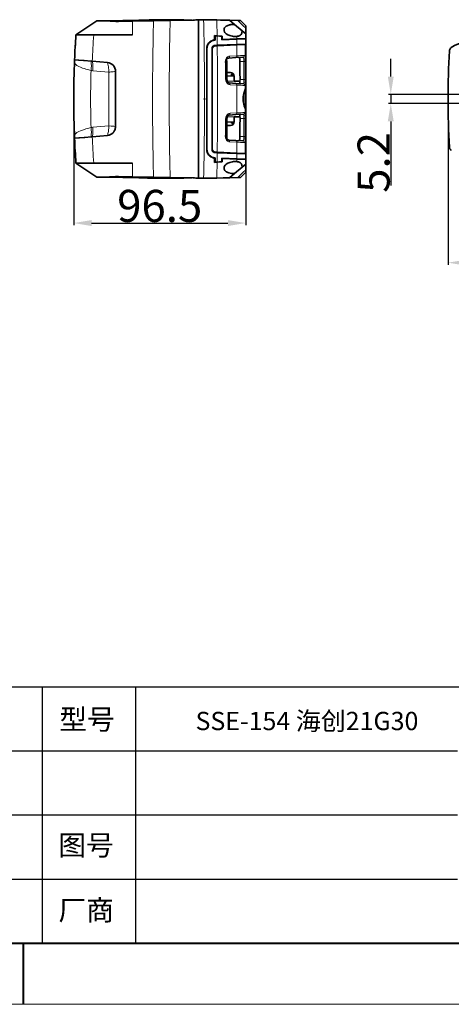
# Model space of a CAD drawing. Extents: x -125 to 2206, y -91 to 1006.
# Drawn here: x 637 to 879, y -41 to 512 of the extents above; entities that cross this region are included whole.
import ezdxf

# ---------------------------------------------------------------- set-up
doc = ezdxf.new("R2010")
doc.units = 0
doc.layers.add('DEFAULT_2', color=8, linetype='Continuous')
doc.styles.add('HZ', font='txt')
doc.styles.add('机械', font='txt', dxfattribs={"width": 0.7, "height": 18})
doc.dimstyles.new('机械', dxfattribs={"dimscale": 0, "dimtxt": 18, "dimasz": 10, "dimexe": 1.25, "dimexo": 0, "dimtad": 1, "dimdsep": 46, "dimtxsty": '机械', "dimcen": 2.5, "dimadec": 0, "dimazin": 0, "dimtfac": 1, "dimtmove": 0, "dimatfit": 3, "dimfxl": 0, "dimtolj": 1, "dimarcsym": 0})

# ---------------------------------------------------------------- blocks, each defined once
blk = doc.blocks.new('*D26')
at = {"layer": 'DEFAULT_2', "color": 0, "lineweight": -2}
for p, q in [((666.78, 467.38), (666.78, 396.52)), ((763.28, 467.38), (763.28, 396.52)), ((676.78, 397.77), (753.28, 397.77))]:
    blk.add_line(p, q, dxfattribs=at)
at = {"layer": 'DEFAULT_2', "color": 0}
for points in [[(676.78, 399.43), (676.78, 396.1), (666.78, 397.77)], [(753.28, 399.43), (753.28, 396.1), (763.28, 397.77)]]:
    blk.add_solid(points, dxfattribs=at)
at = {"layer": 'Defpoints', "color": 0}
for p in [(666.78, 467.38), (763.28, 467.38), (763.28, 397.77)]:
    blk.add_point(p, dxfattribs=at)
at = {"layer": 'DEFAULT_2', "color": 0, "insert": (715.03, 407.39), "char_height": 18, "attachment_point": 5, "style": '机械'}
blk.add_mtext('\\A1;96.5', dxfattribs=at)
blk = doc.blocks.new('*D27')
at = {"layer": 'DEFAULT_2', "color": 0, "lineweight": -2}
for p, q in [((876.76, 467.38), (876.76, 374.3)), ((945.76, 464.78), (945.76, 374.3)), ((886.76, 375.55), (935.76, 375.55))]:
    blk.add_line(p, q, dxfattribs=at)
at = {"layer": 'DEFAULT_2', "color": 0}
for points in [[(886.76, 377.22), (886.76, 373.89), (876.76, 375.55)], [(935.76, 377.22), (935.76, 373.89), (945.76, 375.55)]]:
    blk.add_solid(points, dxfattribs=at)
at = {"layer": 'Defpoints', "color": 0}
for p in [(876.76, 467.38), (945.76, 464.78), (945.76, 375.55)]:
    blk.add_point(p, dxfattribs=at)
at = {"layer": 'DEFAULT_2', "color": 0, "insert": (911.26, 385.18), "char_height": 18, "attachment_point": 5, "style": '机械'}
blk.add_mtext('\\A1;69', dxfattribs=at)
blk = doc.blocks.new('*D30')
at = {"layer": 'DEFAULT_2', "color": 0, "lineweight": -2}
for p, q in [((844.62, 479.98), (844.62, 489.98)), ((939.2, 469.98), (843.37, 469.98)), ((844.62, 469.98), (844.62, 464.78)), ((939.2, 464.78), (843.37, 464.78)), ((844.62, 454.78), (844.62, 418.82))]:
    blk.add_line(p, q, dxfattribs=at)
at = {"layer": 'DEFAULT_2', "color": 0}
for points in [[(842.95, 479.98), (846.28, 479.98), (844.62, 469.98)], [(842.95, 454.78), (846.28, 454.78), (844.62, 464.78)]]:
    blk.add_solid(points, dxfattribs=at)
at = {"layer": 'Defpoints', "color": 0}
for p in [(939.2, 469.98), (844.62, 464.78), (939.2, 464.78)]:
    blk.add_point(p, dxfattribs=at)
at = {"layer": 'DEFAULT_2', "color": 0, "insert": (834.99, 431.8), "char_height": 18, "attachment_point": 5, "rotation": 90, "style": '机械'}
blk.add_mtext('\\A1;5.2', dxfattribs=at)

msp = doc.modelspace()

# ---------------------------------------------------------------- linework, layer by layer
at = {"color": 7, "lineweight": 35, "ltscale": 0.351255}
for p, q in [((668.06, 503.362), (679.717, 511.205)), ((668.06, 431.389), (679.717, 423.546))]:
    msp.add_line(p, q, dxfattribs=at)
at = {"color": 7, "lineweight": 35, "ltscale": 0.143026}
msp.add_line((685.438, 511.305), (679.717, 511.205), dxfattribs=at)
at = {"color": 7, "lineweight": 35, "ltscale": 0.449217}
msp.add_line((685.438, 511.305), (703.404, 511.618), dxfattribs=at)
at = {"color": 7, "lineweight": 35, "ltscale": 0.195734}
for p, q in [((691.953, 510.919), (699.782, 511.055)), ((699.782, 423.696), (691.953, 423.833))]:
    msp.add_line(p, q, dxfattribs=at)
at = {"color": 7, "lineweight": 35, "ltscale": 0.29481}
for p, q in [((711.572, 511.261), (699.782, 511.055)), ((699.782, 423.696), (711.572, 423.49))]:
    msp.add_line(p, q, dxfattribs=at)
at = {"color": 7, "lineweight": 13, "ltscale": 0.192324}
for p, q in [((699.782, 503.362), (699.782, 511.055)), ((699.782, 423.696), (699.782, 431.389))]:
    msp.add_line(p, q, dxfattribs=at)
at = {"color": 7, "lineweight": 35, "ltscale": 0.118872}
for p, q in [((703.404, 511.618), (708.158, 511.701)), ((708.158, 423.05), (703.404, 423.133))]:
    msp.add_line(p, q, dxfattribs=at)
at = {"color": 7, "lineweight": 35, "ltscale": 0.233289}
for p, q in [((720.902, 511.424), (711.572, 511.261)), ((711.572, 423.49), (720.902, 423.327))]:
    msp.add_line(p, q, dxfattribs=at)
at = {"color": 7, "lineweight": 35, "ltscale": 0.323397}
for p, q in [((720.902, 511.424), (733.836, 511.65)), ((733.836, 423.102), (720.902, 423.327))]:
    msp.add_line(p, q, dxfattribs=at)
at = {"color": 7, "lineweight": 35, "ltscale": 0.0625}
for p, q in [((736.782, 511.876), (739.282, 511.876)), ((736.782, 511.876), (739.282, 511.876)), ((744.282, 511.876), (746.782, 511.876)), ((763.282, 501.376), (763.282, 503.876)), ((763.282, 433.376), (763.282, 430.876)), ((736.782, 422.876), (739.282, 422.876)), ((739.282, 422.876), (736.782, 422.876)), ((744.282, 422.876), (746.782, 422.876)), ((744.282, 422.876), (746.782, 422.876))]:
    msp.add_line(p, q, dxfattribs=at)
at = {"color": 7, "lineweight": 35}
for p, q in [((736.782, 422.876), (736.782, 511.876)), ((736.782, 422.876), (736.782, 511.876)), ((741.382, 467.376), (741.382, 495.633)), ((741.482, 439.172), (741.482, 495.579)), ((744.382, 439.169), (744.382, 495.582)), ((744.482, 439.37), (744.482, 495.381)), ((763.282, 493.13), (763.282, 441.621)), ((763.278, 482.176), (763.278, 452.576)), ((741.382, 439.118), (741.382, 467.376)), ((699.782, 431.389), (678.034, 431.389))]:
    msp.add_line(p, q, dxfattribs=at)
at = {"color": 7, "lineweight": 35, "ltscale": 0.125}
for p, q in [((739.282, 511.876), (744.282, 511.876)), ((744.282, 511.876), (739.282, 511.876)), ((739.282, 422.876), (744.282, 422.876)), ((739.282, 422.876), (744.282, 422.876))]:
    msp.add_line(p, q, dxfattribs=at)
at = {"color": 7, "lineweight": 35, "ltscale": 0.05083}
msp.add_line((746.315, 511.876), (744.282, 511.876), dxfattribs=at)
at = {"color": 7, "lineweight": 35, "ltscale": 0.01167}
msp.add_line((746.782, 511.876), (746.315, 511.876), dxfattribs=at)
at = {"color": 7, "lineweight": 35, "ltscale": 0.18491}
for p, q in [((746.782, 511.876), (754.174, 511.617)), ((746.782, 422.876), (754.174, 423.134))]:
    msp.add_line(p, q, dxfattribs=at)
at = {"color": 7, "lineweight": 35, "ltscale": 0.092093}
msp.add_line((754.174, 511.617), (756.981, 509.232), dxfattribs=at)
at = {"color": 7, "lineweight": 35, "ltscale": 0.115372}
for p, q in [((754.174, 511.617), (758.786, 511.456)), ((758.786, 423.295), (754.174, 423.134))]:
    msp.add_line(p, q, dxfattribs=at)
at = {"color": 7, "lineweight": 35, "ltscale": 0.139501}
for p, q in [((761.232, 505.618), (756.981, 509.232)), ((756.981, 425.52), (761.232, 429.133))]:
    msp.add_line(p, q, dxfattribs=at)
at = {"color": 7, "lineweight": 13, "ltscale": 0.119921}
for p, q in [((762.245, 508.134), (758.786, 511.456)), ((758.786, 423.295), (762.245, 426.617))]:
    msp.add_line(p, q, dxfattribs=at)
at = {"color": 7, "lineweight": 35, "ltscale": 0.036683}
for p, q in [((760.252, 511.405), (758.786, 511.456)), ((758.786, 423.295), (760.252, 423.346))]:
    msp.add_line(p, q, dxfattribs=at)
at = {"color": 7, "lineweight": 35, "ltscale": 0.107113}
for p, q in [((760.252, 511.405), (763.282, 508.376)), ((763.282, 426.376), (760.252, 423.346))]:
    msp.add_line(p, q, dxfattribs=at)
at = {"color": 7, "lineweight": 35, "ltscale": 0.030936}
for p, q in [((763.282, 508.376), (763.282, 507.138)), ((763.282, 427.613), (763.282, 426.376))]:
    msp.add_line(p, q, dxfattribs=at)
at = {"color": 7, "lineweight": 35, "ltscale": 7.43974e-05}
msp.add_line((668.02, 502.798), (668.02, 502.801), dxfattribs=at)
at = {"color": 7, "lineweight": 35, "ltscale": 0.066841}
msp.add_line((668.06, 503.362), (670.734, 503.362), dxfattribs=at)
at = {"color": 7, "lineweight": 35, "ltscale": 0.000302125}
msp.add_line((678.022, 503.362), (678.034, 503.362), dxfattribs=at)
at = {"color": 7, "lineweight": 35, "ltscale": 0.257471}
msp.add_line((689.483, 503.362), (699.782, 503.362), dxfattribs=at)
at = {"color": 7, "lineweight": 35, "ltscale": 0.048242}
for p, q in [((745.804, 501.026), (745.809, 502.956)), ((745.809, 431.795), (745.804, 433.725))]:
    msp.add_line(p, q, dxfattribs=at)
at = {"color": 7, "lineweight": 35, "ltscale": 0.018953}
for p, q in [((745.809, 502.956), (745.957, 502.212)), ((745.809, 431.795), (745.957, 432.539))]:
    msp.add_line(p, q, dxfattribs=at)
at = {"color": 7, "lineweight": 35, "ltscale": 0.061533}
for p, q in [((746.072, 500.374), (746.072, 502.835)), ((746.072, 431.916), (746.072, 434.377))]:
    msp.add_line(p, q, dxfattribs=at)
at = {"color": 7, "lineweight": 35, "ltscale": 0.068755}
for p, q in [((749.976, 502.555), (747.239, 502.83)), ((747.239, 431.921), (749.976, 432.196))]:
    msp.add_line(p, q, dxfattribs=at)
at = {"color": 7, "lineweight": 35, "ltscale": 0.067246}
for p, q in [((763.282, 503.876), (761.232, 505.618)), ((763.282, 430.876), (761.232, 429.133))]:
    msp.add_line(p, q, dxfattribs=at)
at = {"color": 7, "lineweight": 13, "ltscale": 0.018644}
for p, q in [((762.783, 507.617), (762.245, 508.134)), ((762.245, 426.617), (762.783, 427.134))]:
    msp.add_line(p, q, dxfattribs=at)
at = {"color": 7, "lineweight": 13, "ltscale": 0.017283}
for p, q in [((763.282, 507.138), (762.783, 507.617)), ((762.783, 427.134), (763.282, 427.613))]:
    msp.add_line(p, q, dxfattribs=at)
at = {"color": 7, "lineweight": 35, "ltscale": 0.081564}
for p, q in [((763.282, 507.138), (763.282, 503.876)), ((763.282, 430.876), (763.282, 427.613))]:
    msp.add_line(p, q, dxfattribs=at)
at = {"color": 7, "lineweight": 35, "ltscale": 0.004361}
for p, q in [((745.567, 500.566), (745.395, 500.535)), ((745.395, 434.216), (745.567, 434.185))]:
    msp.add_line(p, q, dxfattribs=at)
at = {"color": 7, "lineweight": 13, "ltscale": 0.004611}
for p, q in [((745.804, 501.026), (745.986, 501.059)), ((745.986, 433.692), (745.804, 433.725))]:
    msp.add_line(p, q, dxfattribs=at)
at = {"color": 7, "lineweight": 13, "ltscale": 0.00289}
for p, q in [((745.957, 502.212), (746.072, 502.212)), ((746.072, 432.539), (745.957, 432.539))]:
    msp.add_line(p, q, dxfattribs=at)
at = {"color": 7, "lineweight": 13, "ltscale": 0.002168}
for p, q in [((746.072, 501.228), (745.986, 501.228)), ((745.986, 433.524), (746.072, 433.524))]:
    msp.add_line(p, q, dxfattribs=at)
at = {"color": 7, "lineweight": 35, "ltscale": 0.004202}
for p, q in [((745.986, 501.228), (745.986, 501.059)), ((745.986, 433.692), (745.986, 433.524))]:
    msp.add_line(p, q, dxfattribs=at)
at = {"color": 7, "lineweight": 35, "ltscale": 0.028042}
for p, q in [((747.319, 497.529), (746.199, 497.48)), ((747.319, 437.222), (746.199, 437.271))]:
    msp.add_line(p, q, dxfattribs=at)
at = {"color": 7, "lineweight": 35, "ltscale": 0.026805}
for p, q in [((746.203, 497.18), (747.274, 497.226)), ((747.274, 437.525), (746.203, 437.571))]:
    msp.add_line(p, q, dxfattribs=at)
at = {"color": 7, "lineweight": 35, "ltscale": 0.066646}
for p, q in [((747.226, 502.731), (749.878, 502.465)), ((747.226, 432.02), (749.878, 432.286))]:
    msp.add_line(p, q, dxfattribs=at)
at = {"color": 7, "lineweight": 35, "ltscale": 0.273965}
for p, q in [((758.223, 497.704), (747.274, 497.226)), ((758.223, 437.047), (747.274, 437.525))]:
    msp.add_line(p, q, dxfattribs=at)
at = {"color": 7, "lineweight": 35, "ltscale": 0.274083}
for p, q in [((758.272, 498.007), (747.319, 497.529)), ((747.319, 437.222), (758.272, 436.744))]:
    msp.add_line(p, q, dxfattribs=at)
at = {"color": 7, "lineweight": 35, "ltscale": 0.048107}
for p, q in [((749.883, 500.541), (749.878, 502.465)), ((749.878, 432.286), (749.883, 434.211))]:
    msp.add_line(p, q, dxfattribs=at)
at = {"color": 7, "lineweight": 13, "ltscale": 0.000732422}
for p, q in [((749.879, 502.212), (749.908, 502.212)), ((749.908, 432.539), (749.879, 432.539))]:
    msp.add_line(p, q, dxfattribs=at)
at = {"color": 7, "lineweight": 13, "ltscale": 0.002456}
for p, q in [((749.881, 501.313), (749.979, 501.317)), ((749.979, 433.434), (749.881, 433.438))]:
    msp.add_line(p, q, dxfattribs=at)
at = {"color": 7, "lineweight": 35, "ltscale": 0.00098665}
for p, q in [((749.881, 501.267), (749.886, 501.228)), ((749.886, 433.524), (749.881, 433.484))]:
    msp.add_line(p, q, dxfattribs=at)
at = {"color": 7, "lineweight": 35, "ltscale": 0.209878}
for p, q in [((749.883, 500.541), (758.27, 500.907)), ((749.883, 434.211), (758.27, 433.844))]:
    msp.add_line(p, q, dxfattribs=at)
at = {"color": 7, "lineweight": 35, "ltscale": 0.012979}
for p, q in [((750.401, 500.813), (749.883, 500.791)), ((749.883, 433.961), (750.401, 433.938))]:
    msp.add_line(p, q, dxfattribs=at)
at = {"color": 7, "lineweight": 35, "ltscale": 0.008736}
for p, q in [((749.976, 502.555), (749.908, 502.212)), ((749.976, 432.196), (749.908, 432.539))]:
    msp.add_line(p, q, dxfattribs=at)
at = {"color": 7, "lineweight": 35, "ltscale": 0.030953}
for p, q in [((749.979, 501.317), (749.976, 502.555)), ((749.976, 432.196), (749.979, 433.434))]:
    msp.add_line(p, q, dxfattribs=at)
at = {"color": 7, "lineweight": 35, "ltscale": 0.002282}
for p, q in [((750.492, 500.817), (750.401, 500.813)), ((750.401, 433.938), (750.492, 433.934))]:
    msp.add_line(p, q, dxfattribs=at)
at = {"color": 7, "lineweight": 35, "ltscale": 0.007507}
for p, q in [((750.469, 497.666), (750.469, 497.366)), ((750.469, 437.385), (750.469, 437.085))]:
    msp.add_line(p, q, dxfattribs=at)
at = {"color": 7, "lineweight": 35, "ltscale": 0.194631}
for p, q in [((750.492, 500.817), (758.27, 501.157)), ((750.492, 433.934), (758.27, 433.594))]:
    msp.add_line(p, q, dxfattribs=at)
at = {"color": 7, "lineweight": 35, "ltscale": 0.006247}
for p, q in [((754.282, 500.733), (754.282, 500.983)), ((763.282, 501.376), (763.282, 501.126))]:
    msp.add_line(p, q, dxfattribs=at)
at = {"color": 7, "lineweight": 35, "ltscale": 0.124097}
for p, q in [((758.223, 497.704), (763.182, 497.921)), ((758.223, 437.047), (763.182, 436.83))]:
    msp.add_line(p, q, dxfattribs=at)
at = {"color": 7, "lineweight": 13, "ltscale": 0.151748}
for p, q in [((758.223, 497.704), (758.226, 491.635)), ((758.226, 443.117), (758.223, 437.047))]:
    msp.add_line(p, q, dxfattribs=at)
at = {"color": 7, "lineweight": 13, "ltscale": 0.033799}
for p, q in [((758.269, 502.509), (758.27, 501.157)), ((758.269, 432.242), (758.27, 433.594))]:
    msp.add_line(p, q, dxfattribs=at)
at = {"color": 7, "lineweight": 35, "ltscale": 0.125405}
for p, q in [((758.27, 501.157), (763.282, 501.376)), ((758.27, 433.594), (763.282, 433.376))]:
    msp.add_line(p, q, dxfattribs=at)
at = {"color": 7, "lineweight": 35, "ltscale": 0.1254}
for p, q in [((758.27, 500.907), (763.282, 501.126)), ((758.27, 433.844), (763.282, 433.626))]:
    msp.add_line(p, q, dxfattribs=at)
at = {"color": 7, "lineweight": 13, "ltscale": 0.072495}
for p, q in [((758.272, 498.007), (758.27, 500.907)), ((758.27, 433.844), (758.272, 436.744))]:
    msp.add_line(p, q, dxfattribs=at)
at = {"color": 7, "lineweight": 35, "ltscale": 0.125354}
for p, q in [((763.282, 498.226), (758.272, 498.007)), ((758.272, 436.744), (763.282, 436.525))]:
    msp.add_line(p, q, dxfattribs=at)
at = {"color": 7, "lineweight": 35, "ltscale": 0.00625}
for p, q in [((758.582, 500.92), (758.582, 501.17)), ((761.857, 501.313), (761.857, 501.063)), ((761.857, 433.688), (761.857, 433.438))]:
    msp.add_line(p, q, dxfattribs=at)
at = {"color": 7, "lineweight": 35, "ltscale": 0.209074}
for p, q in [((763.182, 497.921), (763.182, 489.558)), ((763.182, 445.193), (763.182, 436.83))]:
    msp.add_line(p, q, dxfattribs=at)
at = {"color": 7, "lineweight": 35, "ltscale": 0.072498}
for p, q in [((763.282, 501.126), (763.282, 498.226)), ((763.282, 436.525), (763.282, 433.626))]:
    msp.add_line(p, q, dxfattribs=at)
at = {"color": 7, "lineweight": 35, "ltscale": 0.127379}
for p, q in [((763.282, 498.226), (763.282, 493.13)), ((763.282, 441.621), (763.282, 436.525))]:
    msp.add_line(p, q, dxfattribs=at)
at = {"color": 7, "lineweight": 35, "ltscale": 6.33424e-05}
msp.add_line((667.647, 496.991), (667.647, 496.993), dxfattribs=at)
at = {"color": 7, "lineweight": 13, "ltscale": 0.002501}
for p, q in [((744.382, 492.825), (744.482, 492.824)), ((744.382, 461.461), (744.482, 461.46)), ((744.482, 441.927), (744.382, 441.926))]:
    msp.add_line(p, q, dxfattribs=at)
at = {"color": 7, "lineweight": 35, "ltscale": 0.002501}
for p, q in [((744.382, 491.826), (744.482, 491.824)), ((741.482, 489.129), (741.382, 489.129)), ((744.382, 489.627), (744.482, 489.627)), ((744.482, 488.626), (744.382, 488.626)), ((744.382, 478.126), (744.482, 478.126)), ((744.482, 477.124), (744.382, 477.124)), ((744.382, 474.926), (744.482, 474.927)), ((744.482, 459.824), (744.382, 459.826)), ((744.382, 457.627), (744.482, 457.627)), ((744.482, 456.626), (744.382, 456.626)), ((741.482, 445.623), (741.382, 445.622)), ((744.382, 446.126), (744.482, 446.126)), ((744.482, 445.125), (744.382, 445.125)), ((744.482, 442.927), (744.382, 442.926))]:
    msp.add_line(p, q, dxfattribs=at)
at = {"color": 7, "lineweight": 13, "ltscale": 0.002502}
for p, q in [((763.282, 493.13), (763.182, 493.126)), ((741.482, 447.932), (741.382, 447.931)), ((763.182, 441.625), (763.282, 441.621))]:
    msp.add_line(p, q, dxfattribs=at)
at = {"color": 7, "lineweight": 35, "ltscale": 0.054219}
msp.add_line((667.26, 489.39), (669.42, 489.201), dxfattribs=at)
at = {"color": 7, "lineweight": 35, "ltscale": 0.000210621}
for p, q in [((667.26, 489.39), (667.26, 489.381)), ((667.26, 445.361), (667.26, 445.37))]:
    msp.add_line(p, q, dxfattribs=at)
at = {"color": 7, "lineweight": 35, "ltscale": 0.007897}
msp.add_line((669.42, 489.201), (669.735, 489.173), dxfattribs=at)
at = {"color": 7, "lineweight": 35, "ltscale": 0.062691}
msp.add_line((669.735, 489.173), (672.233, 488.955), dxfattribs=at)
at = {"color": 7, "lineweight": 35, "ltscale": 0.01133}
msp.add_line((672.233, 488.955), (672.684, 488.915), dxfattribs=at)
at = {"color": 7, "lineweight": 35, "ltscale": 0.096369}
msp.add_line((672.684, 488.915), (676.524, 488.579), dxfattribs=at)
at = {"color": 7, "lineweight": 35, "ltscale": 0.017293}
for p, q in [((676.524, 488.579), (677.214, 488.519)), ((677.214, 446.232), (676.524, 446.172))]:
    msp.add_line(p, q, dxfattribs=at)
at = {"color": 7, "lineweight": 35, "ltscale": 0.21341}
for p, q in [((677.214, 488.519), (685.717, 487.775)), ((685.717, 446.976), (677.214, 446.232))]:
    msp.add_line(p, q, dxfattribs=at)
at = {"color": 7, "lineweight": 13, "ltscale": 0.002504}
msp.add_line((741.382, 486.82), (741.482, 486.819), dxfattribs=at)
at = {"color": 7, "lineweight": 35, "ltscale": 0.007875}
for p, q in [((752.652, 488.626), (752.337, 488.626)), ((752.337, 446.126), (752.652, 446.126))]:
    msp.add_line(p, q, dxfattribs=at)
at = {"color": 7, "lineweight": 35, "ltscale": 0.099699}
for p, q in [((757.779, 490.587), (753.796, 490.379)), ((753.796, 444.372), (757.779, 444.164))]:
    msp.add_line(p, q, dxfattribs=at)
at = {"color": 7, "lineweight": 13, "ltscale": 0.099699}
for p, q in [((754.243, 491.425), (758.226, 491.635)), ((758.226, 443.117), (754.243, 443.326))]:
    msp.add_line(p, q, dxfattribs=at)
at = {"color": 7, "lineweight": 35, "ltscale": 0.095133}
for p, q in [((761.579, 490.787), (757.779, 490.587)), ((757.779, 444.164), (761.579, 443.965))]:
    msp.add_line(p, q, dxfattribs=at)
at = {"color": 7, "lineweight": 13, "ltscale": 0.055121}
for p, q in [((762.234, 488.376), (760.029, 488.376)), ((760.029, 446.376), (762.234, 446.376))]:
    msp.add_line(p, q, dxfattribs=at)
at = {"color": 7, "lineweight": 35, "ltscale": 0.000233863}
for p, q in [((761.588, 490.787), (761.579, 490.787)), ((761.579, 443.965), (761.588, 443.964))]:
    msp.add_line(p, q, dxfattribs=at)
at = {"color": 7, "lineweight": 13, "ltscale": 0.02099}
for p, q in [((762.234, 488.376), (762.234, 489.215)), ((762.234, 445.536), (762.234, 446.376))]:
    msp.add_line(p, q, dxfattribs=at)
at = {"color": 7, "lineweight": 13, "ltscale": 0.023692}
for p, q in [((762.234, 488.376), (763.182, 488.376)), ((762.234, 478.376), (763.182, 478.376)), ((762.234, 456.376), (763.182, 456.376)), ((762.234, 446.376), (763.182, 446.376))]:
    msp.add_line(p, q, dxfattribs=at)
at = {"color": 7, "lineweight": 13, "ltscale": 0.25}
for p, q in [((762.234, 478.376), (762.234, 488.376)), ((762.234, 446.376), (762.234, 456.376))]:
    msp.add_line(p, q, dxfattribs=at)
at = {"color": 7, "lineweight": 35, "ltscale": 0.029562}
for p, q in [((763.182, 489.558), (763.182, 488.376)), ((763.182, 446.376), (763.182, 445.193))]:
    msp.add_line(p, q, dxfattribs=at)
at = {"color": 7, "lineweight": 35, "ltscale": 0.25}
for p, q in [((763.182, 488.376), (763.182, 478.376)), ((763.182, 456.376), (763.182, 446.376))]:
    msp.add_line(p, q, dxfattribs=at)
at = {"color": 7, "lineweight": 13, "ltscale": 0.224578}
for p, q in [((686.469, 482.486), (677.519, 483.266)), ((677.519, 451.485), (686.469, 452.265))]:
    msp.add_line(p, q, dxfattribs=at)
at = {"color": 7, "lineweight": 13, "ltscale": 0.377752}
for p, q in [((686.47, 467.376), (686.469, 482.486)), ((686.469, 452.265), (686.47, 467.376))]:
    msp.add_line(p, q, dxfattribs=at)
at = {"color": 7, "lineweight": 13, "ltscale": 0.006464}
msp.add_line((688.901, 482.655), (688.643, 482.633), dxfattribs=at)
at = {"color": 7, "lineweight": 35, "ltscale": 0.385458}
for p, q in [((690.282, 482.794), (690.282, 467.376)), ((690.282, 467.376), (690.282, 451.957))]:
    msp.add_line(p, q, dxfattribs=at)
at = {"color": 7, "lineweight": 35, "ltscale": 0.002504}
msp.add_line((741.382, 483.65), (741.482, 483.648), dxfattribs=at)
at = {"color": 7, "lineweight": 35, "ltscale": 0.052489}
for p, q in [((752.682, 482.176), (754.782, 482.176)), ((754.782, 452.576), (752.682, 452.576))]:
    msp.add_line(p, q, dxfattribs=at)
at = {"color": 7, "lineweight": 35, "ltscale": 0.00694}
msp.add_line((755.72, 481.62), (755.72, 481.343), dxfattribs=at)
at = {"color": 7, "lineweight": 35, "ltscale": 0.002406}
msp.add_line((763.182, 482.176), (763.278, 482.176), dxfattribs=at)
at = {"color": 7, "lineweight": 35, "ltscale": 0.00786}
msp.add_line((752.507, 478.126), (752.822, 478.126), dxfattribs=at)
at = {"color": 7, "lineweight": 35, "ltscale": 0.102037}
msp.add_line((752.693, 480.233), (756.772, 480.375), dxfattribs=at)
at = {"color": 7, "lineweight": 35, "ltscale": 0.000444031}
msp.add_line((752.822, 478.126), (752.839, 478.126), dxfattribs=at)
at = {"color": 7, "lineweight": 35, "ltscale": 0.024839}
msp.add_line((752.85, 477.132), (752.839, 478.126), dxfattribs=at)
at = {"color": 7, "lineweight": 13, "ltscale": 0.098358}
for p, q in [((756.782, 477.376), (752.847, 477.376)), ((756.782, 457.376), (752.847, 457.376))]:
    msp.add_line(p, q, dxfattribs=at)
at = {"color": 7, "lineweight": 35, "ltscale": 0.093385}
for p, q in [((754.053, 476.359), (757.783, 476.163)), ((757.783, 458.588), (754.053, 458.392))]:
    msp.add_line(p, q, dxfattribs=at)
at = {"color": 7, "lineweight": 13, "ltscale": 0.093387}
for p, q in [((758.231, 475.18), (754.501, 475.376)), ((754.501, 459.375), (758.231, 459.571))]:
    msp.add_line(p, q, dxfattribs=at)
at = {"color": 7, "lineweight": 35, "ltscale": 0.001059}
msp.add_line((756.182, 480.6), (756.224, 480.6), dxfattribs=at)
at = {"color": 7, "lineweight": 35, "ltscale": 0.000310516}
msp.add_line((756.224, 480.6), (756.224, 480.612), dxfattribs=at)
at = {"color": 7, "lineweight": 35, "ltscale": 0.068559}
for p, q in [((756.782, 477.433), (756.782, 480.176)), ((756.782, 454.576), (756.782, 457.318))]:
    msp.add_line(p, q, dxfattribs=at)
at = {"color": 7, "lineweight": 35, "ltscale": 0.081694}
for p, q in [((760.049, 477.376), (756.782, 477.433)), ((760.049, 457.375), (756.782, 457.318))]:
    msp.add_line(p, q, dxfattribs=at)
at = {"color": 7, "lineweight": 35, "ltscale": 0.00144}
for p, q in [((756.782, 477.433), (756.782, 477.376)), ((756.782, 457.318), (756.782, 457.376))]:
    msp.add_line(p, q, dxfattribs=at)
at = {"color": 7, "lineweight": 35, "ltscale": 0.100742}
for p, q in [((757.783, 476.163), (761.808, 475.953)), ((761.808, 458.799), (757.783, 458.588))]:
    msp.add_line(p, q, dxfattribs=at)
at = {"color": 7, "lineweight": 13, "ltscale": 0.195123}
for p, q in [((758.231, 475.18), (758.232, 467.376)), ((758.232, 467.376), (758.231, 459.571))]:
    msp.add_line(p, q, dxfattribs=at)
at = {"color": 7, "lineweight": 13, "ltscale": 0.054207}
for p, q in [((760.066, 478.376), (762.234, 478.376)), ((762.234, 456.376), (760.066, 456.376))]:
    msp.add_line(p, q, dxfattribs=at)
at = {"color": 7, "lineweight": 13, "ltscale": 0.03684}
for p, q in [((762.234, 476.902), (762.234, 478.376)), ((762.234, 456.376), (762.234, 457.849))]:
    msp.add_line(p, q, dxfattribs=at)
at = {"color": 7, "lineweight": 35, "ltscale": 0.051885}
for p, q in [((763.182, 478.376), (763.182, 476.3)), ((763.182, 458.451), (763.182, 456.376))]:
    msp.add_line(p, q, dxfattribs=at)
at = {"color": 7, "lineweight": 35, "ltscale": 0.062072}
for p, q in [((763.182, 476.3), (763.182, 473.817)), ((763.182, 460.934), (763.182, 458.451))]:
    msp.add_line(p, q, dxfattribs=at)
at = {"color": 7, "lineweight": 13, "ltscale": 0.002506}
msp.add_line((744.482, 473.291), (744.382, 473.29), dxfattribs=at)
at = {"color": 7, "lineweight": 13, "ltscale": 0.155428}
msp.add_line((762.269, 464.267), (762.269, 470.484), dxfattribs=at)
at = {"color": 7, "lineweight": 35, "ltscale": 0.322058}
msp.add_line((763.182, 473.816), (763.182, 460.934), dxfattribs=at)
at = {"color": 7, "lineweight": 35, "ltscale": 0.023952}
msp.add_line((740.182, 466.897), (740.182, 467.855), dxfattribs=at)
at = {"color": 7, "lineweight": 13, "ltscale": 0.00301}
msp.add_line((762.444, 463.255), (762.406, 463.369), dxfattribs=at)
at = {"color": 7, "lineweight": 35, "ltscale": 0.007861}
msp.add_line((752.822, 456.626), (752.507, 456.626), dxfattribs=at)
at = {"color": 7, "lineweight": 35, "ltscale": 0.102035}
msp.add_line((756.772, 454.376), (752.693, 454.518), dxfattribs=at)
at = {"color": 7, "lineweight": 35, "ltscale": 0.000445557}
for p, q in [((752.839, 456.626), (752.822, 456.626)), ((752.652, 446.126), (752.669, 446.126))]:
    msp.add_line(p, q, dxfattribs=at)
at = {"color": 7, "lineweight": 35, "ltscale": 0.02481}
msp.add_line((752.839, 456.626), (752.85, 457.618), dxfattribs=at)
at = {"color": 7, "lineweight": 35, "ltscale": 0.025121}
msp.add_line((755.103, 454.175), (755.973, 453.673), dxfattribs=at)
at = {"color": 7, "lineweight": 35, "ltscale": 0.023104}
msp.add_line((756.141, 453.964), (755.34, 454.426), dxfattribs=at)
at = {"color": 7, "lineweight": 35, "ltscale": 0.0084}
msp.add_line((755.973, 453.673), (756.141, 453.964), dxfattribs=at)
at = {"color": 7, "lineweight": 35, "ltscale": 0.011633}
msp.add_line((756.576, 453.948), (756.148, 453.765), dxfattribs=at)
at = {"color": 7, "lineweight": 35, "ltscale": 0.011631}
msp.add_line((756.148, 453.765), (756.204, 453.303), dxfattribs=at)
at = {"color": 7, "lineweight": 35, "ltscale": 0.005102}
msp.add_line((756.204, 453.303), (756.307, 453.48), dxfattribs=at)
at = {"color": 7, "lineweight": 35, "ltscale": 0.003078}
msp.add_line((756.307, 453.48), (756.413, 453.419), dxfattribs=at)
at = {"color": 7, "lineweight": 35, "ltscale": 0.005098}
msp.add_line((756.474, 453.771), (756.576, 453.948), dxfattribs=at)
at = {"color": 7, "lineweight": 35, "ltscale": 0.003155}
msp.add_line((756.584, 453.708), (756.474, 453.771), dxfattribs=at)
at = {"color": 7, "lineweight": 13, "ltscale": 0.009236}
msp.add_line((686.219, 449.174), (686.275, 449.539), dxfattribs=at)
at = {"color": 7, "lineweight": 35, "ltscale": 0.001166}
msp.add_line((688.889, 448.495), (688.857, 448.461), dxfattribs=at)
at = {"color": 7, "lineweight": 35, "ltscale": 0.002503}
msp.add_line((741.482, 451.103), (741.382, 451.102), dxfattribs=at)
at = {"color": 7, "lineweight": 35, "ltscale": 0.002408}
msp.add_line((763.278, 452.576), (763.182, 452.576), dxfattribs=at)
at = {"color": 7, "lineweight": 35, "ltscale": 0.061976}
msp.add_line((669.729, 445.577), (667.26, 445.361), dxfattribs=at)
at = {"color": 7, "lineweight": 35, "ltscale": 0.007265}
msp.add_line((670.019, 445.603), (669.729, 445.577), dxfattribs=at)
at = {"color": 7, "lineweight": 35, "ltscale": 0.066652}
msp.add_line((672.675, 445.835), (670.019, 445.603), dxfattribs=at)
at = {"color": 7, "lineweight": 35, "ltscale": 0.009343}
msp.add_line((673.047, 445.868), (672.675, 445.835), dxfattribs=at)
at = {"color": 7, "lineweight": 35, "ltscale": 0.087271}
msp.add_line((676.524, 446.172), (673.047, 445.868), dxfattribs=at)
at = {"color": 7, "lineweight": 35, "ltscale": 0.025159}
msp.add_line((752.647, 445.119), (752.669, 446.126), dxfattribs=at)
at = {"color": 7, "lineweight": 13, "ltscale": 0.008043}
msp.add_line((762.231, 445.214), (762.234, 445.536), dxfattribs=at)
at = {"color": 7, "lineweight": 35, "ltscale": 6.37819e-05}
msp.add_line((667.647, 437.758), (667.647, 437.761), dxfattribs=at)
at = {"color": 7, "lineweight": 35, "ltscale": 7.36385e-05}
msp.add_line((668.02, 431.95), (668.02, 431.953), dxfattribs=at)
at = {"color": 7, "lineweight": 35, "ltscale": 0.249352}
msp.add_line((678.034, 431.389), (668.06, 431.389), dxfattribs=at)
at = {"color": 7, "lineweight": 35, "ltscale": 0.006253}
for p, q in [((754.282, 433.768), (754.282, 434.019)), ((758.582, 433.581), (758.582, 433.831)), ((763.282, 433.626), (763.282, 433.376))]:
    msp.add_line(p, q, dxfattribs=at)
at = {"color": 7, "lineweight": 35, "ltscale": 0.092099}
msp.add_line((754.174, 423.134), (756.981, 425.52), dxfattribs=at)
at = {"color": 7, "lineweight": 35, "ltscale": 0.143029}
msp.add_line((679.717, 423.546), (685.438, 423.446), dxfattribs=at)
at = {"color": 7, "lineweight": 35, "ltscale": 0.449215}
msp.add_line((703.404, 423.133), (685.438, 423.446), dxfattribs=at)
at = {"color": 7, "lineweight": 35, "ltscale": 0.00034333}
msp.add_line((747.056, 423.046), (747.042, 423.046), dxfattribs=at)
at = {"color": 0}
for p, q in [((-47.633, 137.643), (1325.008, 137.643)), ((649.118, 137.643), (649.118, -6.305)), ((701.365, 137.643), (701.365, -6.305)), ((246.625, 101.656), (882.042, 101.656)), ((246.625, 65.669), (882.042, 65.669)), ((246.625, 29.682), (882.042, 29.682))]:
    msp.add_line(p, q, dxfattribs=at)
at = {"color": 0, "lineweight": 40}
for p, q in [((-47.633, -6.305), (1325.008, -6.305)), ((638.687, -40.578), (638.687, -6.305))]:
    msp.add_line(p, q, dxfattribs=at)
at = {"color": 0, "lineweight": 13}
msp.add_line((-81.907, -40.578), (1359.282, -40.578), dxfattribs=at)
at = {"color": 7, "lineweight": 35}
for points in [[(685.438, 511.305), (686.334, 511.189), (687.294, 511.088), (688.162, 511.018), (689.069, 510.963), (690.484, 510.918), (691.953, 510.919)], [(754.174, 511.615), (749.181, 511.692), (747.042, 511.706)], [(756.165, 509.246), (755.336, 509.193), (754.922, 509.138), (754.512, 509.061), (754.113, 508.965), (753.719, 508.845), (753.25, 508.67), (752.79, 508.457), (752.352, 508.198), (751.944, 507.883), (751.758, 507.702), (751.585, 507.504)], [(678.034, 503.362), (683.758, 503.366), (689.483, 503.362)], [(751.585, 507.504), (751.384, 507.215), (751.226, 506.895), (751.122, 506.548)], [(751.219, 505.437), (751.318, 505.207), (751.437, 504.988), (751.584, 504.769), (751.747, 504.564), (752.102, 504.208), (752.345, 504.008), (752.598, 503.824)], [(752.598, 503.824), (752.884, 503.639), (753.179, 503.471), (753.788, 503.183), (754.415, 502.951)], [(758.269, 502.509), (758.66, 502.551), (759.042, 502.619), (759.341, 502.697), (759.629, 502.799), (759.933, 502.946), (760.214, 503.132), (760.385, 503.277)], [(760.385, 503.277), (760.649, 503.577), (760.867, 503.932), (761.036, 504.333), (761.153, 504.77), (761.215, 505.187), (761.232, 505.618)], [(878.57, 496.235), (878.346, 496.026), (878.148, 495.815), (877.925, 495.528), (877.748, 495.237), (877.619, 494.941)], [(753.796, 490.379), (753.51, 490.329), (753.22, 490.204), (752.973, 490.025), (752.759, 489.795), (752.572, 489.494), (752.428, 489.128), (752.348, 488.74), (752.331, 488.404)], [(760.029, 488.376), (760.019, 488.862), (759.993, 489.327), (759.943, 489.749), (759.886, 490.023), (759.807, 490.257), (759.703, 490.441), (759.573, 490.571), (759.417, 490.645), (759.233, 490.664)], [(755.237, 481.053), (755.262, 481.238), (755.325, 481.398), (755.422, 481.512), (755.553, 481.586), (755.72, 481.62)], [(755.988, 480.348), (755.736, 480.398), (755.523, 480.493), (755.38, 480.615), (755.286, 480.773), (755.249, 480.907), (755.237, 481.053)], [(756.224, 480.612), (756.101, 480.704), (756.018, 480.831), (755.985, 480.938), (755.972, 481.053)], [(754.052, 476.359), (753.773, 476.407), (753.506, 476.515), (753.24, 476.69), (752.998, 476.929), (752.811, 477.195), (752.656, 477.518), (752.544, 477.9), (752.494, 478.303), (752.492, 478.371)], [(760.066, 478.376), (760.058, 477.647), (760.023, 476.992), (759.988, 476.718), (759.936, 476.485), (759.864, 476.301), (759.75, 476.153), (759.681, 476.107), (759.604, 476.081), (759.504, 476.073)], [(763.182, 460.934), (763.154, 461.263), (763.067, 461.66), (762.884, 462.277), (762.49, 463.503), (762.209, 464.495), (762.008, 465.416), (761.89, 466.22), (761.83, 467.045), (761.837, 467.876), (761.909, 468.696), (762.037, 469.492), (762.248, 470.406), (762.575, 471.519), (762.936, 472.636), (763.09, 473.178), (763.154, 473.486), (763.182, 473.816)], [(759.504, 458.678), (759.591, 458.673), (759.671, 458.648), (759.743, 458.604), (759.806, 458.54), (759.907, 458.355), (759.968, 458.142), (760.009, 457.887), (760.038, 457.579), (760.062, 456.899), (760.066, 456.376)], [(754.053, 458.392), (753.77, 458.344), (753.506, 458.237), (753.242, 458.064), (753.001, 457.826), (752.814, 457.559), (752.658, 457.234), (752.544, 456.851), (752.494, 456.448), (752.492, 456.38)], [(690.282, 451.957), (690.245, 451.369), (690.138, 450.793), (689.967, 450.236), (689.737, 449.706), (689.491, 449.27), (689.208, 448.865), (688.889, 448.495)], [(753.795, 444.372), (753.513, 444.422), (753.263, 444.525), (753.011, 444.694), (752.783, 444.926), (752.605, 445.193), (752.467, 445.502), (752.367, 445.879), (752.331, 446.279), (752.331, 446.347)], [(759.239, 444.087), (759.41, 444.104), (759.561, 444.172), (759.689, 444.292), (759.795, 444.469), (759.876, 444.692), (759.935, 444.954), (759.979, 445.272), (760.022, 445.975), (760.029, 446.376)], [(754.425, 431.803), (753.796, 431.572), (753.186, 431.283), (752.89, 431.116), (752.603, 430.931)], [(761.232, 429.133), (761.226, 429.429), (761.199, 429.721), (761.153, 430.002), (761.088, 430.272), (761.004, 430.527), (760.901, 430.766), (760.782, 430.984), (760.645, 431.184), (760.498, 431.36), (760.338, 431.517), (760.161, 431.658), (759.973, 431.78), (759.577, 431.972), (759.152, 432.106), (758.718, 432.192), (758.269, 432.242)], [(751.119, 428.221), (751.219, 427.873), (751.375, 427.552), (751.574, 427.261)], [(751.574, 427.261), (751.798, 427.007), (752.046, 426.781), (752.278, 426.604), (752.521, 426.445), (752.846, 426.266), (753.181, 426.11)], [(685.438, 423.446), (686.874, 423.621), (688.462, 423.753), (690.165, 423.827), (691.953, 423.833)], [(754.174, 423.134), (752.038, 423.087), (750.614, 423.069), (747.056, 423.046)]]:
    msp.add_lwpolyline(points, dxfattribs=at)
at = {"color": 7, "lineweight": 13}
for points in [[(762.453, 491.807), (762.567, 491.8), (762.671, 491.772), (762.761, 491.726), (762.842, 491.659), (762.914, 491.57), (762.977, 491.46), (763.053, 491.254), (763.108, 491.005), (763.146, 490.701), (763.179, 489.993), (763.182, 489.558)], [(667.414, 487.587), (667.347, 487.786), (667.296, 488.003), (667.263, 488.255), (667.246, 488.718)], [(669.748, 485.557), (669.365, 485.75), (669.011, 485.949), (668.584, 486.224), (668.212, 486.512), (667.898, 486.816)], [(685.717, 487.775), (685.974, 486.816), (686.085, 486.312), (686.275, 485.21), (686.344, 484.66), (686.418, 483.851), (686.459, 483.041), (686.469, 482.486)], [(751.831, 488.425), (751.851, 488.881), (751.932, 489.329), (752.072, 489.758), (752.265, 490.152), (752.511, 490.508), (752.802, 490.814), (753.132, 491.066), (753.49, 491.253), (753.871, 491.374), (754.243, 491.425)], [(762.129, 490.382), (762.044, 490.563), (761.927, 490.693), (761.83, 490.749), (761.715, 490.78)], [(762.229, 489.626), (762.196, 490.069), (762.129, 490.382)], [(676.53, 483.39), (674.594, 483.879), (673.671, 484.136), (672.786, 484.401), (671.675, 484.769), (670.657, 485.154), (669.748, 485.557)], [(754.501, 475.376), (754.105, 475.433), (753.72, 475.558), (753.358, 475.749), (753.024, 476.001), (752.729, 476.307), (752.474, 476.665), (752.27, 477.059), (752.12, 477.485), (752.026, 477.929), (751.992, 478.382)], [(761.808, 475.953), (761.945, 475.969), (762.053, 476.032), (762.132, 476.143), (762.186, 476.298), (762.215, 476.471), (762.234, 476.902)], [(763.182, 476.3), (763.173, 475.87), (763.16, 475.681), (763.125, 475.433), (763.085, 475.278), (763.032, 475.153), (762.946, 475.04), (762.838, 474.976), (762.707, 474.959)], [(761.672, 467.384), (761.683, 467.84), (761.715, 468.293), (761.833, 469.18), (762.01, 470.029), (762.219, 470.794), (762.447, 471.505)], [(762.447, 471.505), (762.803, 472.5), (762.999, 473.054), (763.075, 473.291), (763.169, 473.674), (763.182, 473.817)], [(762.406, 463.369), (762.203, 464.012), (762.016, 464.701), (761.91, 465.172), (761.819, 465.656), (761.733, 466.283), (761.683, 466.923), (761.672, 467.384)], [(751.992, 456.369), (752.027, 456.826), (752.122, 457.275), (752.275, 457.703), (752.481, 458.098), (752.738, 458.454), (753.038, 458.761), (753.376, 459.014), (753.74, 459.201), (754.126, 459.323), (754.501, 459.375)], [(762.234, 457.849), (762.216, 458.277), (762.187, 458.45), (762.133, 458.607), (762.052, 458.719), (761.944, 458.783), (761.808, 458.799)], [(763.182, 460.934), (763.166, 461.099), (763.119, 461.308), (763.046, 461.556), (762.833, 462.17), (762.444, 463.255)], [(762.707, 459.792), (762.839, 459.775), (762.949, 459.709), (763.035, 459.593), (763.1, 459.424), (763.144, 459.206), (763.169, 458.946), (763.182, 458.451)], [(667.898, 447.935), (668.212, 448.239), (668.584, 448.527), (669.011, 448.802), (669.365, 449.001), (669.748, 449.195)], [(669.748, 449.195), (670.657, 449.597), (671.675, 449.982), (672.786, 450.35), (673.671, 450.615), (674.594, 450.872), (676.53, 451.361)], [(690.282, 451.957), (689.358, 452.056), (687.839, 452.178), (686.469, 452.265)], [(667.246, 446.034), (667.254, 446.365), (667.279, 446.64), (667.323, 446.874), (667.414, 447.164)], [(754.243, 443.326), (753.85, 443.382), (753.471, 443.506), (753.113, 443.697), (752.788, 443.949), (752.5, 444.257), (752.259, 444.61), (752.067, 445.004), (751.93, 445.429), (751.851, 445.872), (751.831, 446.326)], [(761.579, 443.965), (761.77, 443.982), (761.925, 444.057), (762.044, 444.187), (762.129, 444.369)], [(762.129, 444.369), (762.181, 444.582), (762.204, 444.747), (762.231, 445.214)], [(763.182, 445.193), (763.172, 444.484), (763.156, 444.164), (763.107, 443.738), (763.066, 443.547), (763.014, 443.38), (762.949, 443.238), (762.87, 443.123), (762.747, 443.017), (762.603, 442.958), (762.453, 442.944)]]:
    msp.add_lwpolyline(points, dxfattribs=at)
at = {"color": 7, "lineweight": 35}
for centre, radius, start, end in [((716.629, -12.793), 524.563, 90.52132, 90.92529), ((718.625, -150.222), 662.006, 90.350835, 90.585889), ((718.626, -150.231), 662.014, 88.974846, 90.350869), ((736.274, 835.97), 324.345, 268.97463, 269.46631), ((733.4, 536.646), 25, 271, 277.77405), ((744.124, 733.176), 221.423, 268.09965, 268.84363), ((749.51, 1008.44), 496.74, 268.86328, 269.71533), ((756.376, 498.21), 11.038, 86.86135, 91.0968), ((1174.032, 467.376), 507.25, 175.93175, 177.51264), ((1174.033, 467.375), 507.252, 175.99566, 176.65268), ((674.756, 2738.356), 2234.996, 269.896889, 270.083729), ((741.082, 441.253), 61.884, 84.28993, 85.61904), ((741.149, 442.033), 61.002, 84.28328, 85.37086), ((753.143, 506.167), 2.057, 169.33725, 200.77616), ((757.409, 512.15), 9.674, 251.97152, 268.82116), ((746.382, 495.633), 5, 101.378, 179.99983), ((746.282, 495.579), 4.8, 92.5, 179.99999), ((746.282, 495.582), 1.9, 92.5, 179.99999), ((745.298, 501.032), 0.506, 281.02058, 359.38289), ((745.485, 501.06), 0.5, 279.36895, 359.97692), ((746.382, 495.633), 5, 93.54738, 99.37987), ((750.379, 501.313), 0.5, 189.82417, 272.51678), ((750.477, 501.313), 0.497, 179.52226, 271.79962), ((757.437, 512.853), 10.377, 268.74697, 274.60117), ((746.282, 495.381), 1.8, 92.5, 179.99999), ((1367.55, 467.375), 490.791, 176.83593, 183.16407), ((1367.415, 467.375), 490.656, 176.83506, 183.16494), ((879.283, 494.293), 1.784, 158.71823, 174.48203), ((1174.032, 467.376), 507.25, 177.51264, 182.48736), ((685.311, 482.855), 4.936, 44.23395, 85.27312), ((685.222, 482.769), 5.061, 0.28396, 44.22857), ((-245.076, 467.388), 997.629, 0.630789, 1.207091), ((751.413, 488.435), 1.253, 8.72982, 35.17033), ((-402.476, 474.84), 1155.182, 0.162962, 0.683767), ((-1481.563, 475.266), 2241.631, 0.079475, 0.335076), ((754.782, 480.176), 2, 360, 90), ((756.66, 481.608), 0.973, 265.38356, 274.01364), ((751.613, 478.27), 1.216, 326.45285, 353.17352), ((-245.076, 467.363), 997.629, 358.792909, 359.369211), ((-402.602, 459.912), 1155.308, 359.316249, 359.836997), ((751.613, 456.481), 1.217, 6.83033, 33.5019), ((754.782, 454.576), 2, 270, 360), ((755.383, 454.66), 0.56, 202.88587, 240.00037), ((-1508.55, 459.583), 2268.618, 359.666442, 359.919002), ((685.275, 451.971), 5.014, 275.05912, 315.57761), ((1174.032, 467.376), 507.25, 182.48736, 184.06825), ((751.413, 446.316), 1.253, 324.78692, 351.272), ((1174.034, 467.376), 507.252, 183.34732, 184.00434), ((746.382, 439.118), 5, 180.00017, 258.622), ((746.282, 439.172), 4.8, 180.00001, 267.5), ((746.282, 439.169), 1.9, 179.99999, 267.5), ((746.282, 439.37), 1.8, 179.99999, 267.5), ((879.283, 440.457), 1.784, 185.51797, 201.28179), ((745.299, 433.719), 0.506, 0.61041, 78.98464), ((746.382, 439.118), 5, 260.62013, 266.45262), ((745.485, 433.691), 0.5, 0.02261, 80.63152), ((741.082, 493.499), 61.884, 274.38096, 275.71007), ((741.152, 492.691), 60.975, 274.6289, 275.71696), ((750.379, 433.438), 0.5, 87.48302, 170.17562), ((750.477, 433.438), 0.497, 88.21048, 180.46464), ((757.406, 422.633), 9.643, 91.16349, 108.00328), ((757.431, 421.849), 10.427, 85.38834, 91.21407), ((753.162, 428.582), 2.076, 158.9738, 190.02861), ((756.389, 436.369), 10.865, 268.82086, 273.12303), ((716.642, 948.642), 525.661, 269.07516, 269.47829), ((718.625, 1084.974), 662.006, 269.414111, 269.649165), ((718.626, 1084.982), 662.014, 269.649131, 271.025154), ((736.274, 98.78), 324.345, 90.53263, 91.02537), ((733.4, 398.105), 25, 82.22595, 89), ((744.124, 201.575), 221.423, 91.15637, 91.90035), ((749.647, -84.381), 507.433, 90.29416, 91.12825)]:
    msp.add_arc(centre, radius, start, end, dxfattribs=at)
at = {"color": 7, "lineweight": 13}
for centre, radius, start, end in [((2421.67, 467.409), 1710.66, 178.531091, 180.001129), ((2483.646, 467.415), 1763.293, 178.569845, 180.001279), ((-1101.799, 467.427), 1841.989, 359.998402, 1.380331), ((-1043.593, 467.475), 1791.182, 1.131004, 1.414987), ((1194.402, 467.381), 517.621, 176.01403, 177.65957), ((-1060.379, 467.505), 1807.948, 0.951514, 1.116409), ((-1068.563, 467.387), 1816.082, 359.999651, 0.941463), ((779.524, 23.928), 468.19, 92.08963, 92.60736), ((682.153, 488.743), 14.907, 177.51199, 180.0963), ((659.806, 489.209), 7.456, 356.21833, 1.38699), ((669.629, 488.443), 2.375, 201.14323, 223.23863), ((761.618, 490.125), 0.663, 81.56153, 93.37546), ((748.856, 489.257), 13.378, 359.82244, 1.58407), ((1193.561, 467.376), 517.279, 178.22601, 180.00008), ((678.68, 496.59), 13.374, 260.74806, 265.02218), ((681.065, 578.344), 96.011, 273.2265, 274.52723), ((685.846, 520.011), 37.481, 274.67424, 276.79591), ((698.457, -784.15), 1260.748, 87.078806, 87.282482), ((1193.561, 467.375), 517.279, 179.99992, 181.77399), ((2421.67, 467.342), 1710.66, 179.998871, 181.468909), ((2483.646, 467.336), 1763.293, 179.998721, 181.430155), ((-1101.799, 467.324), 1841.989, 358.619669, 0.001598), ((-1068.563, 467.364), 1816.082, 359.058537, 0.000349), ((698.457, 1718.901), 1260.748, 272.717518, 272.921194), ((669.629, 446.308), 2.375, 136.76137, 158.85677), ((678.68, 438.161), 13.374, 94.97782, 99.25194), ((669.45, 451.84), 16.979, 343.35348, 350.96691), ((666.529, 452.313), 19.939, 352.00512, 359.86421), ((682.153, 446.009), 14.907, 179.9037, 182.48801), ((659.806, 445.542), 7.456, 358.61301, 3.78167), ((1194.403, 467.37), 517.621, 182.34043, 183.98603), ((779.535, 911.112), 468.48, 267.39291, 267.91031), ((-1060.379, 467.246), 1807.948, 358.883591, 359.048486), ((-1042.597, 467.25), 1790.185, 358.585075, 358.869216)]:
    msp.add_arc(centre, radius, start, end, dxfattribs=at)
for centre, major_axis, ratio, start_param, end_param in [((709.565, 561.234), (-0.873, 49.992), 0.9961935, 3.000064, 3.1390602), ((761.527, 491.785), (0.052, -0.999), 0.926581, 0.0100936, 1.5437629), ((671.532, 483.711), (-1.641, -9.865), 0.4988724, 1.6211164, 2.1677495), ((672.522, 483.585), (-0.886, -9.961), 0.5006439, 1.5833336, 2.1329733), ((502.102, 467.376), (0, 499.9), 0.5, 4.7344077, 4.7545088), ((751.331, 488.383), (-1, -0.021), 0.036466, 3.1414983, 4.1884059), ((753.744, 491.377), (0.052, -0.999), 0.5013748, 6.2831853, 7.8758891), ((757.726, 491.586), (0.052, -0.999), 0.5013912, 0, 1.5931222), ((762.182, 489.558), (-1, 0), 0.3433491, 1.6231562, 3.1415927), ((751.492, 478.36), (-1, -0.011), 0.0190672, 3.1417306, 4.1886852), ((754.001, 475.36), (-0.052, -0.999), 0.4988565, 1.6129563, 3.1415927), ((757.731, 475.165), (-0.052, -0.999), 0.4988719, 1.6125648, 3.1415927), ((761.755, 474.954), (-0.052, -0.999), 0.951956, 1.6260721, 3.1415927), ((762.182, 476.3), (1, 0), 0.6026226, 6.2831853, 7.8016218), ((754.001, 459.391), (0.052, -0.999), 0.4988565, 6.2831853, 7.8118217), ((757.731, 459.586), (0.052, -0.999), 0.4988719, 0, 1.5290279), ((761.755, 459.797), (0.052, -0.999), 0.951956, 0, 1.5155206), ((502.102, 467.376), (0, 499.9), 0.5, 4.6702692, 4.6903703), ((751.492, 456.391), (-1, 0.011), 0.0190672, 2.0945001, 3.1416864), ((762.182, 458.451), (-1, 0), 0.6026226, 1.6231562, 3.1415927), ((671.532, 451.04), (1.641, -9.865), 0.4988724, 0.9738432, 1.5204763), ((672.522, 451.166), (0.886, -9.961), 0.5006439, 1.0086194, 1.558259), ((751.331, 446.368), (-1, 0.021), 0.036466, 2.0947794, 3.1414842), ((753.744, 443.374), (-0.052, -0.999), 0.5013748, 1.5488888, 3.1415927), ((757.726, 443.165), (-0.052, -0.999), 0.5013912, 1.5484704, 3.1415927), ((761.527, 442.966), (-0.052, -0.999), 0.926581, 1.5978297, 3.131499), ((762.182, 445.193), (1, 0), 0.3433491, 0, 1.5184364), ((709.565, 373.518), (-0.873, -49.992), 0.9961935, 3.1415927, 3.2831213)]:
    msp.add_ellipse(centre, major_axis=major_axis, ratio=ratio, start_param=start_param, end_param=end_param, dxfattribs=at)
at = {"color": 7, "lineweight": 35}
for centre, major_axis, ratio, start_param, end_param in [((745.951, 501.228), (0, 1), 0.0349208, 4.712389, 6.1086524), ((749.914, 501.228), (0, 1), 0.0349208, 0.1745329, 1.2761817), ((1052.818, 478.925), (175.297, -15.539), 0.10513, 2.895259, 3.041058), ((839.328, 384.519), (83.799, -96.764), 0.0407205, 3.1063441, 3.188578), ((946.95, 568.369), (191.486, 87.486), 0.0370532, 3.1246672, 3.2129089), ((1416.876, -137.033), (660.75, -618.518), 0.0230853, 3.1357276, 3.1617039), ((809.933, 430.07), (53.664, -51.211), 0.0633288, 3.111207, 3.1988423), ((815.828, 537.668), (59.569, 56.931), 0.0566372, 3.0875161, 3.2047529), ((2501.485, 611.32), (1623.975, 171.033), 0.0351501, 3.1500688, 3.1742859), ((745.951, 433.524), (0, 1), 0.0349208, 3.3161256, 4.712389), ((749.914, 433.524), (0, -1), 0.0349197, 5.0072172, 6.1086497), ((1740.426, 183.149), (989.29, -245.897), 0.0491327, 3.0979885, 3.1357204), ((790.298, 482.358), (-38.218, -55.642), 0.3056104, 0.0606646, 0.1977363)]:
    msp.add_ellipse(centre, major_axis=major_axis, ratio=ratio, start_param=start_param, end_param=end_param, dxfattribs=at)

# ---------------------------------------------------------------- texts
at = {"color": 0, "style": 'HZ'}
for s, height, p in [('型号', 11.4041, (658.704, 113.572)), ('SSE-154 海创21G30', 10.26371, (735.128, 113.243)), ('图号', 11.4041, (658.192, 42.986)), ('厂商', 11.4041, (658.192, 6.537))]:
    msp.add_text(s, height=height, dxfattribs=at).set_placement(p)

# ---------------------------------------------------------------- dimensions: what is measured, and where the dimension line sits
at = {"layer": 'DEFAULT_2', "color": 4}
dim = msp.add_linear_dim(base=(844.616, 464.775), p1=(939.202, 469.975), p2=(939.202, 464.775), angle=90, dimstyle='机械', override={"dimscale": 1}, dxfattribs=at)
dim.commit()
dim.dimension.update_dxf_attribs({"geometry": '*D30', "text_midpoint": (834.991, 431.795)})
for base, p1, p2, picture, middle in [((763.282, 397.768), (666.782, 467.376), (763.282, 467.376), '*D26', (715.032, 407.393)), ((945.759, 375.554), (876.759, 467.375), (945.759, 464.775), '*D27', (911.259, 385.179))]:
    dim = msp.add_linear_dim(base=base, p1=p1, p2=p2, dimstyle='机械', override={"dimscale": 1}, dxfattribs=at)
    dim.commit()
    dim.dimension.update_dxf_attribs({"geometry": picture, "text_midpoint": middle})

doc.saveas('drawing.dxf')
